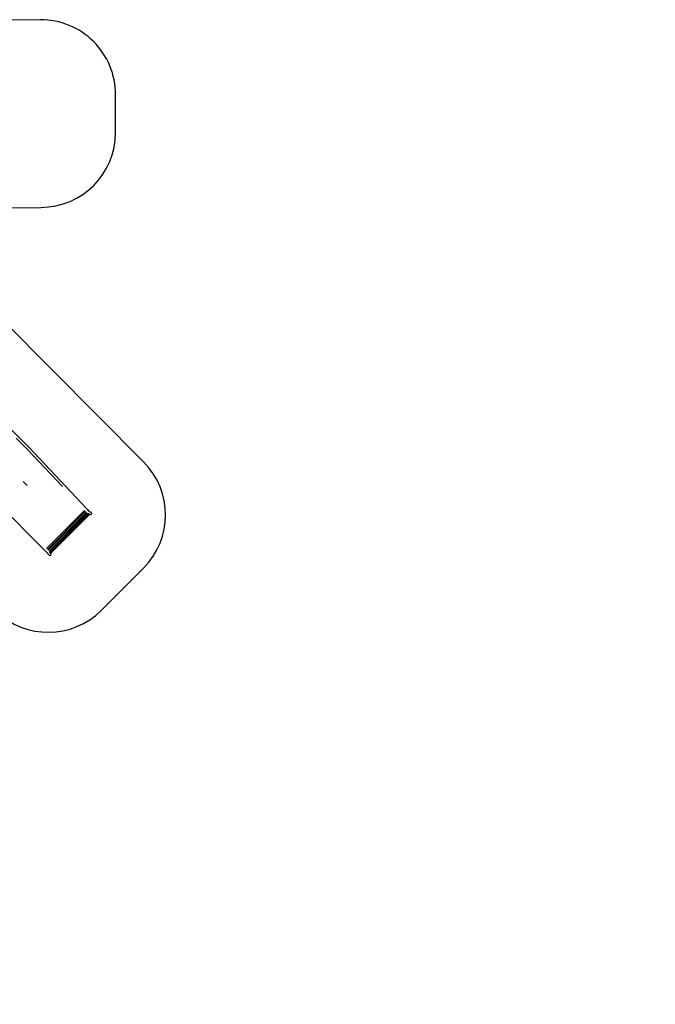
# Model space of a CAD drawing. Units: millimetres. Extents: x -10708 to 386952, y -3372 to 17121.
# Drawn here: x 5779 to 14264, y -1380 to 11760 of the extents above; entities that cross this region are included whole.
import ezdxf

# ---------------------------------------------------------------- set-up
doc = ezdxf.new("R2010")
doc.units = ezdxf.units.MM
doc.layers.add('Benaming', color=7, linetype='Continuous', lineweight=20, true_color=0x00a19a)
doc.layers.add('Opvangzone', color=7, linetype='Continuous', true_color=0x00a19a)
doc.layers.add('Toestel 2D', color=7, linetype='Continuous', lineweight=20)
doc.layers.add('VP-EQ', color=7, linetype='Continuous', true_color=0x8a3492, plot=False)
doc.styles.add('VR Benaming txt 140', font='arial.ttf', dxfattribs={"height": 140})

# ---------------------------------------------------------------- blocks, each defined once
blk = doc.blocks.new('1741_')
at = {"layer": 'VP-EQ', "color": 7}
for p, q in [((599.8, -167.8), (679.6, -246.8)), ((677.1, -249.1), (662.2, -234.3)), ((724, -299.2), (677.1, -249.1)), ((679.6, -246.8), (756.1, -328.5)), ((676.9, -297.6), (671.7, -292.5)), ((700.4, -384.3), (620.8, -304.2)), ((756.1, -328.5), (757.3, -329.8)), ((702.7, -381.8), (753.7, -330.8)), ((704, -383), (754.9, -332.1)), ((705.1, -384.1), (756, -333.2)), ((706.1, -385.2), (757.1, -334.2)), ((706.8, -386), (757.9, -334.9)), ((707.2, -386.7), (758.6, -335.3)), ((707.4, -387), (758.9, -335.5)), ((708.5, -388.1), (760.1, -336.5)), ((757.3, -329.8), (758.4, -330.9)), ((758.4, -330.9), (759.5, -331.8)), ((758.6, -335.3), (758.6, -335.3)), ((758.9, -335.5), (758.6, -335.3)), ((759.2, -335.6), (758.9, -335.5)), ((759.8, -335.8), (759.2, -335.6)), ((760.1, -336.5), (759.2, -335.6)), ((759.5, -331.8), (760.3, -332.5)), ((759.8, -335.8), (760.2, -335.9)), ((761.3, -337), (760.1, -336.5)), ((760.1, -336.5), (760.1, -336.5)), ((760.3, -332.5), (760.6, -332.7)), ((760.6, -332.7), (761.4, -333)), ((760.6, -332.7), (761, -332.9)), ((762.5, -336.5), (761.3, -337)), ((761.4, -333), (762.5, -334.1)), ((762.5, -334.1), (763, -335.3)), ((763, -335.3), (762.5, -336.5)), ((701.6, -385.4), (700.4, -384.3)), ((702.8, -386.5), (701.6, -385.4)), ((703.7, -387.6), (702.8, -386.5)), ((704.4, -388.4), (703.7, -387.6)), ((704.7, -388.8), (704.4, -388.4)), ((704.7, -388.8), (705, -389.5)), ((704.8, -389), (704.7, -388.8)), ((706.1, -390.5), (705, -389.5)), ((706.1, -390.5), (707.3, -391)), ((707.3, -386.7), (707.3, -386.7)), ((707.4, -387), (707.3, -386.7)), ((707.3, -391), (708.5, -390.5)), ((707.5, -387.2), (707.4, -387)), ((707.5, -387.2), (708.5, -388.1)), ((707.7, -387.8), (707.5, -387.2)), ((707.9, -388.3), (707.7, -387.8)), ((709, -389.3), (708.5, -388.1)), ((708.5, -388.1), (708.5, -388.1)), ((708.5, -390.5), (709, -389.3))]:
    blk.add_line(p, q, dxfattribs=at)
blk = doc.blocks.new('VPL-13-1741-GM')
at = {"layer": 'Opvangzone'}
blk.add_lwpolyline([(4344, 9249), (6062, 9255, 0.413309), (7059, 10255), (7059, 10759, 0.415118), (6056, 11759), (4363, 11754, 0.231305)], format="xyb", dxfattribs=at)
blk.add_lwpolyline([(5584, 7718, 0.415878), (4166, 7719), (3571, 7121, 0.417524), (3583, 5699), (5464, 3868, 0.410847), (6870, 3879), (7434, 4445, 0.412615), (7435, 5855)], format="xyb", close=True, dxfattribs=at)
at = {"layer": 'Toestel 2D', "xscale": 10, "yscale": 10, "zscale": 10}
blk.add_blockref('1741_', (-891, 8520), dxfattribs=at)
blk = doc.blocks.new('VPL-13-1741-RVS')
blk.add_blockref('VPL-13-1741-GM', (0, 0))

msp = doc.modelspace()

# ---------------------------------------------------------------- block references
msp.add_blockref('VPL-13-1741-RVS', (0, 0))

# ---------------------------------------------------------------- texts
at = {"layer": 'Benaming', "insert": (-4138, -1032), "char_height": 140, "attachment_point": 1, "style": 'VR Benaming txt 140'}
msp.add_mtext_dynamic_manual_height_columns('\\pi2784.52926;{\\fOpen Sans|b0|i0|c0|p34;\\H0.83333x;VPL-13-1741-RVS - Speeltoren Dex RVS}', width=8472.76, gutter_width=12.5, heights=[0], dxfattribs=at)

doc.saveas('drawing.dxf')
